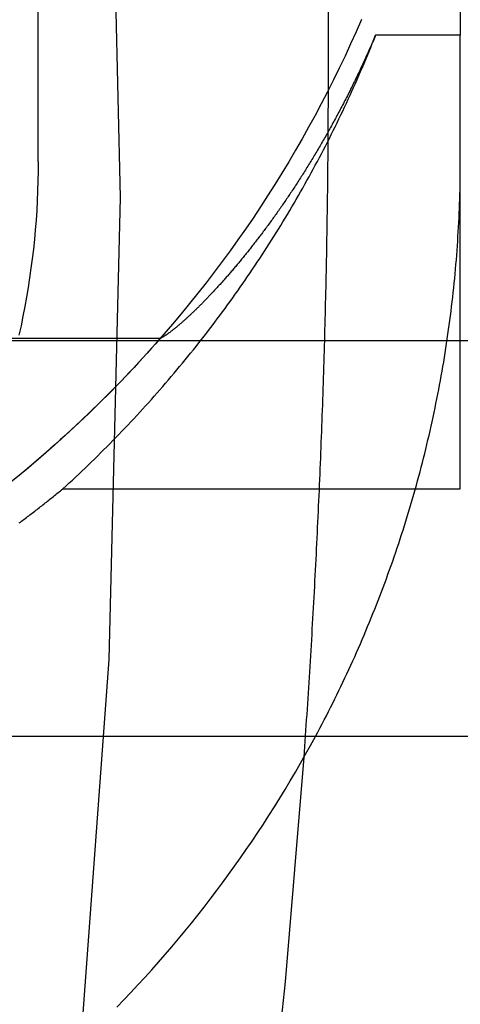
# Model space of a CAD drawing. Extents: x -5 to 1135, y -435 to 530.
# Drawn here: x 1035 to 1037, y -56 to -52 of the extents above; entities that cross this region are included whole.
import ezdxf

# ---------------------------------------------------------------- set-up
doc = ezdxf.new("R2010")
doc.units = 0
doc.header["$LTSCALE"] = 20
doc.linetypes.add('VERDECKT', pattern=[0.375, 0.25, -0.125])
doc.layers.get('0').update_dxf_attribs({"linetype": 'CONTINUOUS'})
doc.layers.add('STEMPEL', color=3, linetype='CONTINUOUS')

# ---------------------------------------------------------------- blocks, each defined once
blk = doc.blocks.new('A$C0B345E45')
at = {"color": 1, "linetype": 'VERDECKT', "extrusion": (-2e-16, 1, -2e-16)}
for p, q in [((36.5, -52.4856), (36.5, -32.2839)), ((35.4, -52.8214), (35.4, -50.4663)), ((37, -50.7454), (37, -52.342)), ((37, -52.342), (36.6787, -52.342)), ((37, -54.06), (37, -52.342)), ((-55.5, -53.4977), (55.5, -53.4977)), ((35.8623, -53.4908), (-35.8623, -53.4908)), ((35.4933, -54.06), (37, -54.06))]:
    blk.add_line(p, q, dxfattribs=at)
at = {"color": 3, "linetype": 'CONTINUOUS', "extrusion": (-2e-16, 1, -2e-16)}
blk.add_line((55.5, -54.9977), (-55.5, -54.9977), dxfattribs=at)
at = {"color": 1, "linetype": 'VERDECKT'}
for points in [[(31.4957, -69.7683, 0), (32.2838, -68.2048, 0), (32.9941, -66.6045, 0), (33.625, -64.9713, 0), (34.1748, -63.3092, 0), (34.6423, -61.6221, 0), (35.0264, -59.9142, 0), (35.3261, -58.1895, 0), (35.5406, -56.4522, 0), (35.6696, -54.7065, 0), (35.7126, -52.9566, 0), (35.6696, -51.2066, 0), (35.5406, -49.4609, 0)], [(36.6253, -52.2823, 0), (36.6051, -52.3285, 0), (36.5843, -52.3745, 0), (36.5631, -52.4203, 0), (36.5414, -52.4659, 0), (36.5191, -52.5112, 0), (36.4964, -52.5562, 0), (36.4731, -52.601, 0), (36.4494, -52.6456, 0), (36.4252, -52.6899, 0), (36.4005, -52.7339, 0), (36.3753, -52.7776, 0), (36.3497, -52.8211, 0), (36.3235, -52.8643, 0), (36.2969, -52.9072, 0), (36.2698, -52.9498, 0), (36.2423, -52.9921, 0), (36.2143, -53.034, 0), (36.1858, -53.0757, 0), (36.1569, -53.1171, 0), (36.1275, -53.1581, 0), (36.0976, -53.1989, 0), (36.0674, -53.2393, 0), (36.0366, -53.2793, 0), (36.0055, -53.319, 0), (35.9739, -53.3584, 0), (35.9419, -53.3974, 0), (35.9094, -53.4361, 0), (35.8765, -53.4744, 0), (35.8432, -53.5124, 0), (35.8095, -53.55, 0), (35.7754, -53.5872, 0), (35.7409, -53.624, 0), (35.7059, -53.6605, 0), (35.6706, -53.6965, 0), (35.6349, -53.7322, 0), (35.5988, -53.7675, 0), (35.5623, -53.8024, 0), (35.5254, -53.8369, 0), (35.4881, -53.871, 0), (35.4505, -53.9046, 0), (35.4125, -53.9379, 0), (35.3741, -53.9707, 0), (35.3354, -54.0031, 0), (35.2963, -54.0351, 0)], [(35.4933, -54.06, 0), (35.5055, -54.0489, 0), (35.5176, -54.0378, 0), (35.5297, -54.0266, 0), (35.5417, -54.0154, 0), (35.5537, -54.0041, 0), (35.5656, -53.9928, 0), (35.5775, -53.9815, 0), (35.5894, -53.9701, 0), (35.6012, -53.9587, 0), (35.613, -53.9472, 0), (35.6247, -53.9357, 0), (35.6364, -53.9241, 0), (35.6481, -53.9125, 0), (35.6597, -53.9009, 0), (35.6713, -53.8892, 0), (35.6828, -53.8775, 0), (35.6943, -53.8657, 0), (35.7057, -53.8539, 0), (35.7171, -53.842, 0), (35.7285, -53.8302, 0), (35.7398, -53.8182, 0), (35.7511, -53.8063, 0), (35.7624, -53.7943, 0), (35.7735, -53.7822, 0), (35.7847, -53.7701, 0), (35.7958, -53.758, 0), (35.8069, -53.7458, 0), (35.8179, -53.7336, 0), (35.8289, -53.7214, 0), (35.8398, -53.7091, 0), (35.8507, -53.6967, 0), (35.8615, -53.6844, 0), (35.8723, -53.672, 0), (35.8831, -53.6595, 0), (35.8938, -53.6471, 0), (35.9045, -53.6345, 0), (35.9151, -53.622, 0), (35.9257, -53.6094, 0), (35.9362, -53.5968, 0), (35.9467, -53.5841, 0), (35.9571, -53.5714, 0), (35.9675, -53.5586, 0), (35.9779, -53.5459, 0), (35.9882, -53.533, 0), (35.9985, -53.5202, 0), (36.0087, -53.5073, 0), (36.0188, -53.4944, 0), (36.029, -53.4814, 0), (36.039, -53.4684, 0), (36.0491, -53.4554, 0), (36.059, -53.4423, 0), (36.069, -53.4292, 0), (36.0789, -53.416, 0), (36.0887, -53.4029, 0), (36.0985, -53.3896, 0), (36.1083, -53.3764, 0), (36.118, -53.3631, 0), (36.1276, -53.3498, 0), (36.1372, -53.3364, 0), (36.1468, -53.3231, 0), (36.1563, -53.3096, 0), (36.1657, -53.2962, 0), (36.1752, -53.2827, 0), (36.1845, -53.2692, 0), (36.1938, -53.2556, 0), (36.2031, -53.242, 0), (36.2123, -53.2284, 0), (36.2215, -53.2147, 0), (36.2306, -53.2011, 0), (36.2397, -53.1873, 0), (36.2487, -53.1736, 0), (36.2577, -53.1598, 0), (36.2666, -53.146, 0), (36.2755, -53.1321, 0), (36.2843, -53.1182, 0), (36.2931, -53.1043, 0), (36.3018, -53.0904, 0), (36.3105, -53.0764, 0), (36.3192, -53.0624, 0), (36.3277, -53.0484, 0), (36.3363, -53.0343, 0), (36.3447, -53.0202, 0), (36.3532, -53.0061, 0), (36.3615, -52.9919, 0), (36.3699, -52.9777, 0), (36.3782, -52.9635, 0), (36.3864, -52.9493, 0), (36.3946, -52.935, 0), (36.4027, -52.9207, 0), (36.4108, -52.9064, 0), (36.4188, -52.892, 0), (36.4267, -52.8776, 0), (36.4347, -52.8632, 0), (36.4425, -52.8487, 0), (36.4503, -52.8343, 0), (36.4581, -52.8198, 0), (36.4658, -52.8052, 0), (36.4735, -52.7907, 0), (36.4811, -52.7761, 0), (36.4886, -52.7615, 0), (36.4962, -52.7468, 0), (36.5036, -52.7322, 0), (36.511, -52.7175, 0), (36.5184, -52.7027, 0), (36.5256, -52.688, 0), (36.5329, -52.6732, 0), (36.5401, -52.6584, 0), (36.5472, -52.6436, 0), (36.5543, -52.6288, 0), (36.5613, -52.6139, 0), (36.5683, -52.599, 0), (36.5752, -52.5841, 0), (36.5821, -52.5691, 0), (36.5889, -52.5541, 0), (36.5957, -52.5391, 0), (36.6024, -52.5241, 0), (36.609, -52.5091, 0), (36.6157, -52.494, 0), (36.6222, -52.4789, 0), (36.6287, -52.4638, 0), (36.6351, -52.4486, 0), (36.6415, -52.4335, 0), (36.6479, -52.4183, 0), (36.6541, -52.4031, 0), (36.6604, -52.3879, 0), (36.6665, -52.3726, 0), (36.6727, -52.3573, 0), (36.6787, -52.342, 0)], [(36.4077, -55.0763, 0), (36.4091, -55.0561, 0), (36.4105, -55.0359, 0), (36.412, -55.0157, 0), (36.4134, -54.9955, 0), (36.4148, -54.9753, 0), (36.4161, -54.9551, 0), (36.4175, -54.9348, 0), (36.4189, -54.9146, 0), (36.4202, -54.8944, 0), (36.4215, -54.8742, 0), (36.4229, -54.854, 0), (36.4242, -54.8338, 0), (36.4255, -54.8136, 0), (36.4268, -54.7933, 0), (36.428, -54.7731, 0), (36.4293, -54.7529, 0), (36.4306, -54.7327, 0), (36.4318, -54.7125, 0), (36.4331, -54.6923, 0), (36.4343, -54.672, 0), (36.4355, -54.6518, 0), (36.4367, -54.6316, 0), (36.4379, -54.6114, 0), (36.439, -54.5911, 0), (36.4402, -54.5709, 0), (36.4414, -54.5507, 0), (36.4425, -54.5305, 0), (36.4436, -54.5102, 0), (36.4448, -54.49, 0), (36.4459, -54.4698, 0), (36.447, -54.4496, 0), (36.4481, -54.4293, 0), (36.4491, -54.4091, 0), (36.4502, -54.3889, 0), (36.4513, -54.3686, 0), (36.4523, -54.3484, 0), (36.4533, -54.3282, 0), (36.4544, -54.308, 0), (36.4554, -54.2877, 0), (36.4564, -54.2675, 0), (36.4573, -54.2473, 0), (36.4583, -54.227, 0), (36.4593, -54.2068, 0), (36.4602, -54.1866, 0), (36.4612, -54.1663, 0), (36.4621, -54.1461, 0), (36.463, -54.1258, 0), (36.4639, -54.1056, 0), (36.4648, -54.0854, 0), (36.4657, -54.0651, 0), (36.4666, -54.0449, 0), (36.4674, -54.0247, 0), (36.4683, -54.0044, 0), (36.4691, -53.9842, 0), (36.47, -53.9639, 0), (36.4708, -53.9437, 0), (36.4716, -53.9235, 0), (36.4724, -53.9032, 0), (36.4732, -53.883, 0), (36.4739, -53.8627, 0), (36.4747, -53.8425, 0), (36.4754, -53.8222, 0), (36.4762, -53.802, 0), (36.4769, -53.7818, 0), (36.4776, -53.7615, 0), (36.4783, -53.7413, 0), (36.479, -53.721, 0), (36.4797, -53.7008, 0), (36.4804, -53.6805, 0), (36.481, -53.6603, 0), (36.4817, -53.64, 0), (36.4823, -53.6198, 0), (36.483, -53.5995, 0), (36.4836, -53.5793, 0), (36.4842, -53.559, 0), (36.4848, -53.5388, 0), (36.4853, -53.5185, 0), (36.4859, -53.4983, 0), (36.4865, -53.478, 0), (36.487, -53.4578, 0), (36.4875, -53.4375, 0), (36.4881, -53.4173, 0), (36.4886, -53.397, 0), (36.4891, -53.3768, 0), (36.4896, -53.3565, 0), (36.4901, -53.3363, 0), (36.4905, -53.316, 0), (36.491, -53.2958, 0), (36.4914, -53.2755, 0), (36.4919, -53.2553, 0), (36.4923, -53.235, 0), (36.4927, -53.2148, 0), (36.4931, -53.1945, 0), (36.4935, -53.1743, 0), (36.4939, -53.154, 0), (36.4942, -53.1338, 0), (36.4946, -53.1135, 0), (36.4949, -53.0932, 0), (36.4953, -53.073, 0), (36.4956, -53.0527, 0), (36.4959, -53.0325, 0), (36.4962, -53.0122, 0), (36.4965, -52.992, 0), (36.4968, -52.9717, 0), (36.497, -52.9515, 0), (36.4973, -52.9312, 0), (36.4975, -52.911, 0), (36.4977, -52.8907, 0), (36.498, -52.8704, 0), (36.4982, -52.8502, 0), (36.4984, -52.8299, 0), (36.4986, -52.8097, 0), (36.4987, -52.7894, 0), (36.4989, -52.7692, 0), (36.499, -52.7489, 0), (36.4992, -52.7286, 0), (36.4993, -52.7084, 0), (36.4994, -52.6881, 0), (36.4995, -52.6679, 0), (36.4996, -52.6476, 0), (36.4997, -52.6274, 0), (36.4998, -52.6071, 0), (36.4999, -52.5868, 0), (36.4999, -52.5666, 0), (36.4999, -52.5463, 0), (36.5, -52.5261, 0), (36.5, -52.5058, 0), (36.5, -52.4856, 0)], [(35.4, -52.8214, 0), (35.3998, -52.8582, 0), (35.3991, -52.8949, 0), (35.398, -52.9317, 0), (35.3964, -52.9684, 0), (35.3944, -53.0051, 0), (35.3919, -53.0418, 0), (35.3889, -53.0785, 0), (35.3856, -53.1151, 0), (35.3817, -53.1516, 0), (35.3774, -53.1882, 0), (35.3727, -53.2246, 0), (35.3675, -53.261, 0), (35.3619, -53.2973, 0), (35.3558, -53.3336, 0), (35.3493, -53.3698, 0), (35.3424, -53.4059, 0), (35.335, -53.4419, 0), (35.3271, -53.4778, 0)], [(36.451, -54.9977, 0), (36.4594, -54.9821, 0), (36.4677, -54.9665, 0), (36.4759, -54.9508, 0), (36.4841, -54.9351, 0), (36.4923, -54.9193, 0), (36.5003, -54.9036, 0), (36.5083, -54.8878, 0), (36.5163, -54.8719, 0), (36.5242, -54.8561, 0), (36.532, -54.8402, 0), (36.5398, -54.8242, 0), (36.5475, -54.8083, 0), (36.5551, -54.7923, 0), (36.5627, -54.7763, 0), (36.5702, -54.7602, 0), (36.5777, -54.7442, 0), (36.5851, -54.7281, 0), (36.5924, -54.7119, 0), (36.5997, -54.6958, 0), (36.6069, -54.6796, 0), (36.614, -54.6634, 0), (36.6211, -54.6472, 0), (36.6281, -54.6309, 0), (36.6351, -54.6146, 0), (36.642, -54.5983, 0), (36.6488, -54.5819, 0), (36.6555, -54.5655, 0), (36.6622, -54.5491, 0), (36.6689, -54.5327, 0), (36.6755, -54.5163, 0), (36.682, -54.4998, 0), (36.6884, -54.4833, 0), (36.6948, -54.4668, 0), (36.7011, -54.4502, 0), (36.7074, -54.4336, 0), (36.7136, -54.417, 0), (36.7197, -54.4004, 0), (36.7258, -54.3838, 0), (36.7318, -54.3671, 0), (36.7377, -54.3504, 0), (36.7436, -54.3337, 0), (36.7494, -54.317, 0), (36.7551, -54.3002, 0), (36.7608, -54.2834, 0), (36.7664, -54.2666, 0), (36.772, -54.2498, 0), (36.7775, -54.233, 0), (36.7829, -54.2161, 0), (36.7882, -54.1992, 0), (36.7935, -54.1823, 0), (36.7987, -54.1654, 0), (36.8039, -54.1484, 0), (36.809, -54.1315, 0), (36.814, -54.1145, 0), (36.819, -54.0975, 0), (36.8239, -54.0804, 0), (36.8287, -54.0634, 0), (36.8335, -54.0463, 0), (36.8381, -54.0292, 0), (36.8428, -54.0121, 0), (36.8473, -53.995, 0), (36.8518, -53.9779, 0), (36.8563, -53.9607, 0), (36.8606, -53.9436, 0), (36.8649, -53.9264, 0), (36.8692, -53.9092, 0), (36.8733, -53.892, 0), (36.8774, -53.8747, 0), (36.8815, -53.8575, 0), (36.8854, -53.8402, 0), (36.8893, -53.823, 0), (36.8932, -53.8057, 0), (36.8969, -53.7883, 0), (36.9006, -53.771, 0), (36.9043, -53.7537, 0), (36.9078, -53.7363, 0), (36.9113, -53.719, 0), (36.9148, -53.7016, 0), (36.9181, -53.6842, 0), (36.9214, -53.6668, 0), (36.9247, -53.6494, 0), (36.9278, -53.632, 0), (36.9309, -53.6145, 0), (36.934, -53.5971, 0), (36.9369, -53.5796, 0), (36.9398, -53.5621, 0), (36.9426, -53.5446, 0), (36.9454, -53.5271, 0), (36.9481, -53.5096, 0), (36.9507, -53.4921, 0), (36.9533, -53.4746, 0), (36.9558, -53.457, 0), (36.9582, -53.4395, 0), (36.9605, -53.4219, 0), (36.9628, -53.4044, 0), (36.965, -53.3868, 0), (36.9672, -53.3692, 0), (36.9693, -53.3516, 0), (36.9713, -53.334, 0), (36.9732, -53.3164, 0), (36.9751, -53.2988, 0), (36.9769, -53.2812, 0), (36.9786, -53.2636, 0), (36.9803, -53.2459, 0), (36.9819, -53.2283, 0), (36.9835, -53.2106, 0), (36.9849, -53.193, 0), (36.9863, -53.1753, 0), (36.9877, -53.1577, 0), (36.9889, -53.14, 0), (36.9901, -53.1223, 0), (36.9912, -53.1046, 0), (36.9923, -53.087, 0), (36.9933, -53.0693, 0), (36.9942, -53.0516, 0), (36.9951, -53.0339, 0), (36.9959, -53.0162, 0), (36.9966, -52.9985, 0), (36.9972, -52.9808, 0), (36.9978, -52.9631, 0), (36.9983, -52.9454, 0), (36.9988, -52.9277, 0), (36.9991, -52.91, 0), (36.9995, -52.8923, 0), (36.9997, -52.8746, 0), (36.9999, -52.8568, 0), (37, -52.8391, 0), (37, -52.8214, 0)], [(35.8623, -53.4908, 0), (35.846, -53.5092, 0), (35.8297, -53.5275, 0), (35.8133, -53.5458, 0), (35.7968, -53.5639, 0), (35.7802, -53.582, 0), (35.7635, -53.5999, 0), (35.7467, -53.6178, 0), (35.7299, -53.6356, 0), (35.7129, -53.6533, 0), (35.6958, -53.6709, 0), (35.6786, -53.6884, 0), (35.6614, -53.7058, 0), (35.644, -53.7232, 0), (35.6266, -53.7404, 0), (35.609, -53.7576, 0), (35.5914, -53.7746, 0), (35.5737, -53.7916, 0), (35.5559, -53.8084, 0), (35.538, -53.8252, 0), (35.52, -53.8419, 0), (35.5019, -53.8584, 0), (35.4837, -53.8749, 0), (35.4655, -53.8913, 0), (35.4471, -53.9076, 0), (35.4287, -53.9238, 0), (35.4102, -53.9399, 0), (35.3916, -53.9559, 0), (35.3729, -53.9718, 0), (35.3541, -53.9875, 0), (35.3353, -54.0032, 0), (35.3163, -54.0188, 0)]]:
    blk.add_polyline3d(points, dxfattribs=at)
at = {"color": 1}
for points in [[(36.6787, -52.342, 0), (36.6759, -52.3485, 0), (36.6731, -52.355, 0), (36.6704, -52.3615, 0), (36.6676, -52.3679, 0), (36.6647, -52.3743, 0), (36.6619, -52.3807, 0), (36.6591, -52.3871, 0), (36.6563, -52.3935, 0), (36.6535, -52.3999, 0), (36.6506, -52.4062, 0), (36.6478, -52.4125, 0), (36.6449, -52.4188, 0), (36.6421, -52.4251, 0), (36.6392, -52.4314, 0), (36.6363, -52.4377, 0), (36.6334, -52.4439, 0), (36.6306, -52.4501, 0), (36.6277, -52.4563, 0), (36.6248, -52.4625, 0), (36.6219, -52.4687, 0), (36.619, -52.4749, 0), (36.6161, -52.481, 0), (36.6131, -52.4871, 0), (36.6102, -52.4932, 0), (36.6073, -52.4993, 0), (36.6044, -52.5054, 0), (36.6014, -52.5114, 0), (36.5985, -52.5175, 0), (36.5955, -52.5235, 0), (36.5926, -52.5295, 0), (36.5896, -52.5355, 0), (36.5866, -52.5415, 0), (36.5837, -52.5474, 0), (36.5807, -52.5534, 0), (36.5777, -52.5593, 0), (36.5748, -52.5652, 0), (36.5718, -52.5711, 0), (36.5688, -52.5769, 0), (36.5658, -52.5828, 0), (36.5628, -52.5886, 0), (36.5598, -52.5944, 0), (36.5568, -52.6002, 0), (36.5538, -52.606, 0), (36.5508, -52.6118, 0), (36.5477, -52.6175, 0), (36.5447, -52.6232, 0), (36.5417, -52.6289, 0), (36.5387, -52.6346, 0), (36.5356, -52.6403, 0), (36.5326, -52.646, 0), (36.5296, -52.6516, 0), (36.5265, -52.6572, 0), (36.5235, -52.6628, 0), (36.5204, -52.6684, 0), (36.5174, -52.674, 0), (36.5143, -52.6796, 0), (36.5113, -52.6851, 0), (36.5082, -52.6906, 0), (36.5052, -52.6961, 0), (36.5021, -52.7016, 0), (36.499, -52.7071, 0), (36.496, -52.7125, 0), (36.4929, -52.7179, 0), (36.4898, -52.7234, 0), (36.4868, -52.7287, 0), (36.4837, -52.7341, 0), (36.4806, -52.7395, 0), (36.4775, -52.7448, 0), (36.4744, -52.7501, 0), (36.4714, -52.7555, 0), (36.4683, -52.7607, 0), (36.4652, -52.766, 0), (36.4621, -52.7713, 0), (36.459, -52.7765, 0), (36.4559, -52.7817, 0), (36.4528, -52.7869, 0), (36.4497, -52.7921, 0), (36.4466, -52.7973, 0), (36.4435, -52.8024, 0), (36.4405, -52.8075, 0), (36.4374, -52.8126, 0), (36.4343, -52.8177, 0), (36.4312, -52.8228, 0), (36.4281, -52.8279, 0), (36.425, -52.8329, 0), (36.4219, -52.8379, 0), (36.4188, -52.8429, 0), (36.4157, -52.8479, 0), (36.4126, -52.8529, 0), (36.4095, -52.8578, 0), (36.4064, -52.8628, 0), (36.4033, -52.8677, 0), (36.4002, -52.8726, 0), (36.3971, -52.8774, 0), (36.394, -52.8823, 0), (36.3909, -52.8871, 0), (36.3878, -52.8919, 0), (36.3847, -52.8967, 0), (36.3816, -52.9015, 0), (36.3785, -52.9063, 0), (36.3754, -52.911, 0), (36.3723, -52.9158, 0), (36.3692, -52.9205, 0), (36.3661, -52.9252, 0), (36.363, -52.9298, 0), (36.3599, -52.9345, 0), (36.3568, -52.9391, 0), (36.3537, -52.9438, 0), (36.3506, -52.9484, 0), (36.3476, -52.9529, 0), (36.3445, -52.9575, 0), (36.3414, -52.962, 0), (36.3383, -52.9666, 0), (36.3352, -52.9711, 0), (36.3322, -52.9756, 0), (36.3291, -52.98, 0), (36.326, -52.9845, 0), (36.3229, -52.9889, 0), (36.3199, -52.9933, 0), (36.3168, -52.9977, 0), (36.3137, -53.0021, 0), (36.3107, -53.0065, 0), (36.3076, -53.0108, 0), (36.3046, -53.0151, 0), (36.3015, -53.0194, 0), (36.2985, -53.0237, 0), (36.2954, -53.028, 0), (36.2924, -53.0322, 0), (36.2893, -53.0364, 0), (36.2863, -53.0407, 0), (36.2833, -53.0448, 0), (36.2802, -53.049, 0), (36.2772, -53.0532, 0), (36.2742, -53.0573, 0), (36.2712, -53.0614, 0), (36.2681, -53.0655, 0), (36.2651, -53.0696, 0), (36.2621, -53.0737, 0), (36.2591, -53.0777, 0), (36.2561, -53.0817, 0), (36.2531, -53.0857, 0), (36.2501, -53.0897, 0), (36.2471, -53.0937, 0), (36.2441, -53.0976, 0), (36.2412, -53.1016, 0), (36.2382, -53.1055, 0), (36.2352, -53.1094, 0), (36.2323, -53.1132, 0), (36.2293, -53.1171, 0), (36.2263, -53.1209, 0), (36.2234, -53.1247, 0), (36.2204, -53.1285, 0), (36.2175, -53.1323, 0), (36.2146, -53.1361, 0), (36.2116, -53.1398, 0), (36.2087, -53.1435, 0), (36.2058, -53.1472, 0), (36.2029, -53.1509, 0), (36.2, -53.1546, 0), (36.1971, -53.1582, 0), (36.1942, -53.1618, 0), (36.1913, -53.1655, 0), (36.1884, -53.169, 0), (36.1855, -53.1726, 0), (36.1826, -53.1762, 0), (36.1798, -53.1797, 0), (36.1769, -53.1832, 0), (36.1741, -53.1867, 0), (36.1712, -53.1902, 0), (36.1684, -53.1936, 0), (36.1655, -53.1971, 0), (36.1627, -53.2005, 0), (36.1599, -53.2039, 0), (36.1571, -53.2073, 0), (36.1543, -53.2106, 0), (36.1515, -53.214, 0), (36.1487, -53.2173, 0), (36.1459, -53.2206, 0), (36.1431, -53.2239, 0), (36.1403, -53.2271, 0), (36.1376, -53.2304, 0), (36.1348, -53.2336, 0), (36.1321, -53.2368, 0), (36.1293, -53.24, 0), (36.1266, -53.2432, 0), (36.1238, -53.2463, 0), (36.1211, -53.2495, 0), (36.1184, -53.2526, 0), (36.1157, -53.2557, 0), (36.113, -53.2587, 0), (36.1103, -53.2618, 0), (36.1077, -53.2648, 0), (36.105, -53.2678, 0), (36.1023, -53.2708, 0), (36.0997, -53.2738, 0), (36.097, -53.2768, 0), (36.0944, -53.2797, 0), (36.0918, -53.2826, 0), (36.0892, -53.2855, 0), (36.0865, -53.2884, 0), (36.0839, -53.2913, 0), (36.0814, -53.2941, 0), (36.0788, -53.2969, 0), (36.0762, -53.2997, 0), (36.0736, -53.3025, 0), (36.0711, -53.3053, 0), (36.0685, -53.308, 0), (36.066, -53.3107, 0), (36.0635, -53.3134, 0), (36.061, -53.3161, 0), (36.0585, -53.3188, 0), (36.056, -53.3214, 0), (36.0535, -53.3241, 0), (36.051, -53.3267, 0), (36.0486, -53.3293, 0), (36.0461, -53.3318, 0), (36.0437, -53.3344, 0), (36.0412, -53.3369, 0), (36.0388, -53.3394, 0), (36.0364, -53.3419, 0), (36.034, -53.3444, 0), (36.0316, -53.3468, 0), (36.0292, -53.3493, 0), (36.0269, -53.3517, 0), (36.0245, -53.3541, 0), (36.0222, -53.3564, 0), (36.0198, -53.3588, 0), (36.0175, -53.3611, 0), (36.0152, -53.3634, 0), (36.0129, -53.3657, 0), (36.0106, -53.368, 0), (36.0083, -53.3703, 0), (36.0061, -53.3725, 0), (36.0038, -53.3747, 0), (36.0016, -53.3769, 0), (35.9993, -53.3791, 0), (35.9971, -53.3813, 0), (35.9949, -53.3834, 0), (35.9927, -53.3855, 0), (35.9905, -53.3876, 0), (35.9884, -53.3897, 0), (35.9862, -53.3917, 0), (35.9841, -53.3938, 0), (35.9819, -53.3958, 0), (35.9798, -53.3978, 0), (35.9777, -53.3998, 0), (35.9756, -53.4017, 0), (35.9735, -53.4037, 0), (35.9715, -53.4056, 0), (35.9694, -53.4075, 0), (35.9674, -53.4094, 0), (35.9653, -53.4112, 0), (35.9633, -53.4131, 0), (35.9613, -53.4149, 0), (35.9593, -53.4167, 0), (35.9573, -53.4185, 0), (35.9554, -53.4202, 0), (35.9534, -53.422, 0), (35.9515, -53.4237, 0), (35.9496, -53.4254, 0), (35.9477, -53.4271, 0), (35.9458, -53.4288, 0), (35.9439, -53.4304, 0), (35.942, -53.432, 0), (35.9402, -53.4336, 0), (35.9383, -53.4352, 0), (35.9365, -53.4368, 0), (35.9347, -53.4383, 0), (35.9329, -53.4398, 0), (35.9311, -53.4414, 0), (35.9294, -53.4428, 0), (35.9276, -53.4443, 0), (35.9259, -53.4457, 0), (35.9241, -53.4472, 0), (35.9224, -53.4486, 0), (35.9207, -53.45, 0), (35.919, -53.4513, 0), (35.9174, -53.4527, 0), (35.9157, -53.454, 0), (35.9141, -53.4553, 0), (35.9125, -53.4566, 0), (35.9109, -53.4579, 0), (35.9093, -53.4591, 0), (35.9077, -53.4603, 0), (35.9061, -53.4616, 0), (35.9046, -53.4627, 0), (35.903, -53.4639, 0), (35.9015, -53.4651, 0), (35.9, -53.4662, 0), (35.8985, -53.4673, 0), (35.8971, -53.4684, 0), (35.8956, -53.4695, 0), (35.8942, -53.4705, 0), (35.8927, -53.4715, 0), (35.8913, -53.4725, 0), (35.8899, -53.4735, 0), (35.8885, -53.4745, 0), (35.8872, -53.4754, 0), (35.8858, -53.4764, 0), (35.8845, -53.4773, 0), (35.8832, -53.4782, 0), (35.8819, -53.4791, 0), (35.8806, -53.4799, 0), (35.8793, -53.4807, 0), (35.8781, -53.4815, 0), (35.8768, -53.4823, 0), (35.8756, -53.4831, 0), (35.8744, -53.4839, 0), (35.8732, -53.4846, 0), (35.8721, -53.4853, 0), (35.8709, -53.486, 0), (35.8698, -53.4867, 0), (35.8686, -53.4873, 0), (35.8675, -53.488, 0), (35.8664, -53.4886, 0), (35.8654, -53.4892, 0), (35.8643, -53.4897, 0), (35.8633, -53.4903, 0), (35.8623, -53.4908, 0)], [(35.3281, -54.1891, 0), (35.3327, -54.1857, 0), (35.3372, -54.1823, 0), (35.3417, -54.179, 0), (35.3462, -54.1756, 0), (35.3507, -54.1722, 0), (35.3552, -54.1688, 0), (35.3598, -54.1654, 0), (35.3643, -54.162, 0), (35.3688, -54.1586, 0), (35.3733, -54.1551, 0), (35.3778, -54.1517, 0), (35.3822, -54.1483, 0), (35.3867, -54.1448, 0), (35.3912, -54.1414, 0), (35.3957, -54.1379, 0), (35.4002, -54.1344, 0), (35.4046, -54.131, 0), (35.4091, -54.1275, 0), (35.4136, -54.124, 0), (35.418, -54.1205, 0), (35.4225, -54.117, 0), (35.427, -54.1135, 0), (35.4314, -54.11, 0), (35.4359, -54.1065, 0), (35.4403, -54.1029, 0), (35.4447, -54.0994, 0), (35.4492, -54.0958, 0), (35.4536, -54.0923, 0), (35.458, -54.0887, 0), (35.4625, -54.0852, 0), (35.4669, -54.0816, 0), (35.4713, -54.078, 0), (35.4757, -54.0744, 0), (35.4801, -54.0708, 0), (35.4845, -54.0672, 0), (35.4889, -54.0636, 0), (35.4933, -54.06, 0)]]:
    blk.add_polyline3d(points, dxfattribs=at)
at = {"color": 3, "linetype": 'CONTINUOUS'}
for points in [[(35.6983, -56.0235, 0), (35.7251, -55.9957, 0), (35.7518, -55.9676, 0), (35.7782, -55.9393, 0), (35.8043, -55.9108, 0), (35.8302, -55.8821, 0), (35.8559, -55.8532, 0), (35.8813, -55.824, 0), (35.9065, -55.7946, 0), (35.9315, -55.7651, 0), (35.9561, -55.7353, 0), (35.9806, -55.7053, 0), (36.0047, -55.6751, 0), (36.0287, -55.6447, 0), (36.0523, -55.6141, 0), (36.0757, -55.5833, 0), (36.0989, -55.5523, 0), (36.1218, -55.5211, 0), (36.1444, -55.4898, 0), (36.1667, -55.4582, 0), (36.1888, -55.4264, 0), (36.2106, -55.3945, 0), (36.2322, -55.3624, 0), (36.2535, -55.3301, 0), (36.2745, -55.2976, 0), (36.2952, -55.265, 0), (36.3157, -55.2322, 0), (36.3358, -55.1992, 0), (36.3557, -55.166, 0), (36.3754, -55.1327, 0), (36.3947, -55.0992, 0), (36.4137, -55.0655, 0), (36.4325, -55.0317, 0), (36.451, -54.9977, 0)], [(32.1549, -69.7336, 0), (32.5508, -68.9765, 0), (32.9287, -68.2103, 0), (33.2886, -67.4355, 0), (33.6303, -66.6526, 0), (33.9534, -65.8618, 0), (34.2579, -65.0637, 0), (34.5436, -64.2587, 0), (34.8104, -63.4472, 0), (35.058, -62.6297, 0), (35.2864, -61.8066, 0), (35.4954, -60.9784, 0), (35.6849, -60.1456, 0), (35.8548, -59.3085, 0), (36.0051, -58.4677, 0), (36.1355, -57.6236, 0), (36.2462, -56.7767, 0), (36.3369, -55.9275, 0), (36.4077, -55.0763, 0)]]:
    blk.add_polyline3d(points, dxfattribs=at)

msp = doc.modelspace()

# ---------------------------------------------------------------- block references
at = {"layer": 'STEMPEL'}
msp.add_blockref('A$C0B345E45', (1000, 0), dxfattribs=at)

doc.saveas('drawing.dxf')
